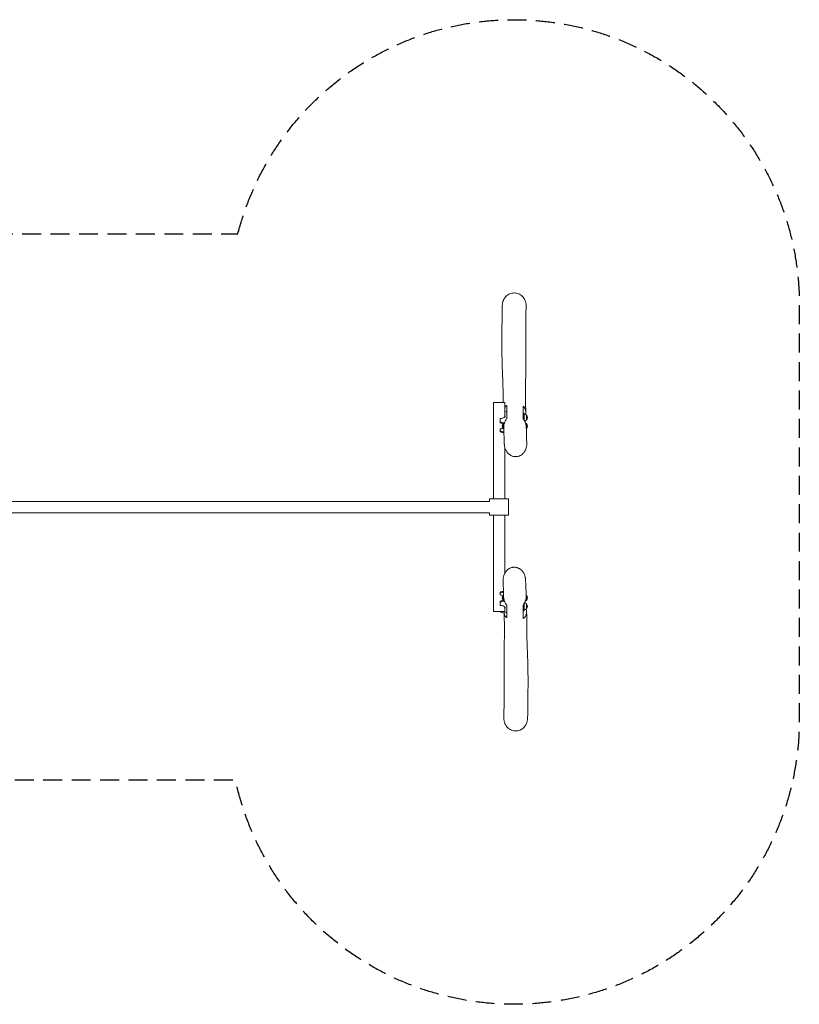
# Model space of a CAD drawing. Units: millimetres. Extents: x -5272 to 5175, y -3506 to 3090.
# Drawn here: x -48 to 5175, y -3506 to 3090 of the extents above; entities that cross this region are included whole.
import ezdxf

# ---------------------------------------------------------------- set-up
doc = ezdxf.new("R2010")
doc.units = ezdxf.units.MM
doc.header["$LTSCALE"] = 20
doc.linetypes.add('HIDDEN', pattern=[9.525, 6.35, -3.175])
doc.layers.add('2d', color=230, linetype='Continuous')
doc.layers.add('CSA-SafetyZone', color=63, linetype='HIDDEN')

msp = doc.modelspace()

# ---------------------------------------------------------------- linework, layer by layer
at = {"layer": '2d', "lineweight": 0}
for p, q in [((3203, 525.2), (3126.9, 525.2)), ((3126.9, -119.8), (3126.9, 525.2)), ((3203, 429.2), (3203, 525.2)), ((3169.9, 417.7), (3169.9, 394.3)), ((3324.9, 454.5), (3330.9, 454.5)), ((3330.9, 408), (3330.9, 454.5)), ((3347.8, 440.5), (3347.9, 440.5)), ((3347.8, 408.5), (3347.9, 408.5)), ((3347.9, 440.5), (3347.9, 408.5)), ((3169.9, 348.3), (3169.9, 334.5)), ((3191.9, 351.2), (3191.9, 383.2)), ((3192.1, 383.2), (3191.9, 383.2)), ((3192.1, 351.2), (3191.9, 351.2)), ((3199.9, 389.1), (3199.9, 389.1)), ((3347.8, 383.2), (3347.9, 383.2)), ((3347.8, 351.2), (3347.9, 351.2)), ((3347.9, 383.2), (3347.9, 351.2)), ((3203, -119.8), (3203, 220.3)), ((3100.4, -119.8), (3226, -119.8)), ((3100.4, -119.8), (3100.4, -137)), ((3226, -119.8), (3226, -229.8)), ((3100.4, -137), (-1636.2, -137)), ((3100.4, -213.1), (-1636.2, -213.1)), ((3100.4, -213.1), (3100.4, -229.8)), ((3226, -229.8), (3100.4, -229.8)), ((3126.9, -874.8), (3126.9, -229.8)), ((3203, -616.5), (3203, -229.8)), ((3169.9, -750.5), (3169.9, -764.3)), ((3191.9, -799.2), (3191.9, -767.2)), ((3192.1, -767.2), (3191.9, -767.2)), ((3347.8, -767.2), (3347.9, -767.2)), ((3347.9, -767.2), (3347.9, -799.2)), ((3169.9, -810.2), (3169.9, -833.7)), ((3192.1, -799.2), (3191.9, -799.2)), ((3203, -874.8), (3203, -845.2)), ((3330.9, -823.8), (3330.9, -870.5)), ((3347.8, -799.2), (3347.9, -799.2)), ((3347.8, -824.5), (3347.9, -824.5)), ((3347.8, -856.5), (3347.9, -856.5)), ((3347.9, -824.5), (3347.9, -856.5)), ((3203, -874.8), (3126.9, -874.8)), ((3199.9, -883.9), (3202.9, -883.9)), ((3324.9, -870.5), (3330.9, -870.5))]:
    msp.add_line(p, q, dxfattribs=at)
for centre, radius, start, end in [((3330.6, 423), 24.5, 45.57844, 89.29219), ((3330.6, 426), 24.5, 278.98679, 314.42156), ((3331.4, 424.5), 23, 315.92079, 44.07921), ((3208.5, 367.2), 23, 135.92079, 224.07921), ((3209.2, 365.7), 24.5, 132.25894, 134.42156), ((3209.2, 368.7), 24.5, 225.57844, 234.01086), ((3330.6, 365.7), 24.5, 45.57844, 65.91527), ((3330.6, 368.7), 24.5, 309.56236, 314.42156), ((3331.4, 367.2), 23, 315.92079, 44.07921), ((3208.5, -783.2), 23, 135.92079, 224.07921), ((3209.2, -784.7), 24.5, 129.56236, 134.42156), ((3330.6, -784.7), 24.5, 45.57844, 54.01086), ((3331.4, -783.2), 23, 315.92079, 44.07921), ((3209.2, -781.7), 24.5, 225.57844, 227.74106), ((3330.6, -839), 24.5, 270.70781, 314.42156), ((3330.6, -842), 24.5, 45.57844, 81.40051), ((3330.6, -781.7), 24.5, 293.11615, 314.42156), ((3331.4, -840.5), 23, 315.92079, 44.07921)]:
    msp.add_arc(centre, radius, start, end, dxfattribs=at)
for centre, major_axis, ratio, start_param, end_param in [((3202.9, 456.8), (-12, 0), 0.93358, 3.142389, 4.708222), ((3160.7, 432.9), (-43.6, 0), 0.358368, 1.785507, 2.897073), ((3199.9, 399.9), (-30, 0), 0.358368, 0, 1.570796), ((3199.9, 394.3), (30, 0), 0.358368, 3.141593, 4.650327), ((3160.7, 364), (44.7, 0), 0.358368, 4.921611, 5.458856), ((3199.9, 340.1), (30, 0), 0.358368, 3.141593, 4.565531), ((3199.9, 334.5), (-30, 0), 0.358368, 0, 1.430981), ((3199.9, -750.5), (-30, 0), 0.358368, 4.949946, 6.283185), ((3199.9, -756.1), (30, 0), 0.358368, 1.802735, 3.141593), ((3160.7, -780), (44.7, 0), 0.358368, 0.824329, 1.361574), ((3199.9, -810.2), (30, 0), 0.358368, 1.644826, 3.141593), ((3199.9, -815.8), (-30, 0), 0.358368, 4.722515, 6.283185), ((3160.7, -848.9), (-43.6, 0), 0.358368, 3.386113, 4.497679), ((3199.9, -873.2), (-30, 0), 0.358368, 0.152283, 1.570796), ((3202.9, -872.7), (-12, 0), 0.93358, 1.570796, 3.140911)]:
    msp.add_ellipse(centre, major_axis=major_axis, ratio=ratio, start_param=start_param, end_param=end_param, dxfattribs=at)
for points, knots in [([(3196.1, 1216.9), (3200.1, 1224.2), (3205.1, 1230.8), (3218.2, 1243.7), (3226.6, 1249.4), (3244.9, 1257), (3254.5, 1259.1), (3274.1, 1259.2), (3283.8, 1257.4), (3302.6, 1249.8), (3311.4, 1243.9), (3326.6, 1228.9), (3332.8, 1219.7), (3342, 1198.5), (3344.6, 1186.4), (3344.7, 1173.1), (3344.7, 1172.1), (3344.7, 1171)], [-342.553102, -342.553102, -342.553102, -342.553102, -317.678747, -317.678747, -287.598167, -287.598167, -258.305288, -258.305288, -228.858277, -228.858277, -197.519268, -197.519268, -164.750764, -164.750764, -128.316332, -128.316332, -125.167574, -125.167574, -125.167574, -125.167574]), ([(3184.7, 1173.8), (3184.8, 1174.4), (3184.8, 1175), (3185.2, 1187.3), (3187.8, 1198.9), (3193.6, 1212.1), (3194.8, 1214.5), (3196.1, 1216.9)], [136.083274, 136.083274, 136.083274, 136.083274, 137.92122, 137.92122, 172.914677, 172.914677, 181.079218, 181.079218, 181.079218, 181.079218]), ([(3190.6, 525.2), (3190.6, 527.5), (3190.6, 529.8), (3190.6, 537.5), (3190.5, 542.7), (3190.5, 552.7), (3190.5, 557.5), (3190.5, 566.8), (3190.5, 571.3), (3190.4, 580.8), (3190.4, 585.8), (3190.4, 596.4), (3190.3, 602.1), (3190.1, 616.1), (3190, 624.3), (3189.6, 641), (3189.3, 649.5), (3188.9, 663.9), (3188.6, 669.7), (3188.2, 680.6), (3188, 685.6), (3187.7, 695.5), (3187.5, 700.3), (3187.1, 710), (3186.9, 714.8), (3186.5, 724.6), (3186.3, 729.7), (3185.9, 740.5), (3185.7, 746.1), (3185.3, 757.9), (3185.1, 764.1), (3184.7, 777.2), (3184.5, 784.1), (3184, 798.8), (3183.8, 806.5), (3183.4, 823), (3183.2, 831.8), (3182.8, 850.9), (3182.7, 861.2), (3182.4, 884.6), (3182.3, 897.6), (3182.1, 927.5), (3182.2, 944.3), (3182.3, 973.6), (3182.5, 986.3), (3182.7, 1010.7), (3182.9, 1022.5), (3183.2, 1047.1), (3183.4, 1059.9), (3183.7, 1087.1), (3183.9, 1101.5), (3184.2, 1133.1), (3184.4, 1150.3), (3184.7, 1169.5), (3184.7, 1171.6), (3184.7, 1173.8)], [196.821704, 196.821704, 196.821704, 196.821704, 219.655137, 219.655137, 274.428798, 274.428798, 326.349444, 326.349444, 379.061492, 379.061492, 438.350648, 438.350648, 509.489619, 509.489619, 612.38046, 612.38046, 712.632572, 712.632572, 775.855431, 775.855431, 827.161629, 827.161629, 873.61548, 873.61548, 917.030534, 917.030534, 960.98867, 960.98867, 1007.54588, 1007.54588, 1057.089323, 1057.089323, 1110.277359, 1110.277359, 1168.148149, 1168.148149, 1232.483335, 1232.483335, 1306.779315, 1306.779315, 1399.46208, 1399.46208, 1519.812373, 1519.812373, 1612.974554, 1612.974554, 1701.357288, 1701.357288, 1798.951905, 1798.951905, 1910.502064, 1910.502064, 2044.555489, 2044.555489, 2061.401426, 2061.401426, 2061.401426, 2061.401426]), ([(3344.7, 1171), (3344.7, 1169.8), (3344.7, 1168.5), (3344.6, 1163.4), (3344.5, 1159.6), (3344.1, 1144.2), (3343.9, 1132.7), (3343, 1089.2), (3342.4, 1057.1), (3342, 1006.3), (3342, 987.9), (3342, 956), (3342.1, 942.5), (3342.3, 916.4), (3342.4, 903.8), (3342.7, 873.3), (3342.8, 855.4), (3343, 820.9), (3343.1, 804.3), (3343.1, 778.6), (3343.1, 769.3), (3343, 752.8), (3342.9, 745.5), (3342.8, 732.1), (3342.7, 725.9), (3342.6, 714.2), (3342.5, 708.7), (3342.3, 698.4), (3342.1, 693.5), (3341.9, 684.4), (3341.8, 680.1), (3341.6, 671.5), (3341.5, 667.2), (3341.2, 658.5), (3341.1, 654.2), (3340.8, 645.3), (3340.7, 640.8), (3340.5, 631.3), (3340.4, 626.4), (3340.2, 619.9), (3340.2, 618.2), (3340.1, 611.4), (3340, 606.3), (3339.9, 592.1), (3340, 582.8), (3340.1, 566.1), (3340.2, 558.9), (3340.5, 546.3), (3340.6, 540.9), (3340.9, 530.6), (3341, 525.6), (3341.3, 515.3), (3341.4, 509.9), (3341.7, 498.7), (3341.9, 492.8), (3342.3, 480.6), (3342.5, 474.2), (3342.7, 466), (3342.8, 464.3), (3342.8, 462.6)], [0, 0, 0, 0, 10, 10, 40.000001, 40.000001, 130.00001, 130.00001, 380.072918, 380.072918, 519.082094, 519.082094, 618.659921, 618.659921, 709.63587, 709.63587, 839.071222, 839.071222, 962.908363, 962.908363, 1035.607663, 1035.607663, 1094.481332, 1094.481332, 1147.474352, 1147.474352, 1196.552535, 1196.552535, 1242.621351, 1242.621351, 1285.899646, 1285.899646, 1331.578278, 1331.578278, 1380.328688, 1380.328688, 1433.455972, 1433.455972, 1493.528825, 1493.528825, 1514.751322, 1514.751322, 1578.418874, 1578.418874, 1694.778735, 1694.778735, 1778.412587, 1778.412587, 1835.834006, 1835.834006, 1886.469902, 1886.469902, 1938.773521, 1938.773521, 1993.357566, 1993.357566, 2050.432808, 2050.432808, 2065.550677, 2065.550677, 2065.550677, 2065.550677]), ([(3214.9, 505.2), (3212.9, 504.1), (3210.9, 502.8), (3207.1, 499.9), (3205.3, 498.2), (3203.4, 496.1), (3203.2, 495.9), (3203, 495.6)], [0, 0, 0, 0, 0.01054701, 0.01054701, 0.02109403, 0.02109403, 0.02247979, 0.02247979, 0.02247979, 0.02247979]), ([(3214.9, 416.9), (3214.9, 432.4), (3214.9, 447.5), (3214.9, 477), (3214.9, 491.4), (3214.9, 505.2)], [0, 0, 0, 0, 0.1175252, 0.1175252, 0.2350504, 0.2350504, 0.2350504, 0.2350504]), ([(3340.7, 476.5), (3340.4, 477.8), (3340, 479), (3339, 481.5), (3338.5, 482.7), (3336.9, 486.2), (3335.7, 488.3), (3333.7, 491.2), (3333, 492.2), (3331.5, 494), (3330.7, 494.9), (3328.4, 497.3), (3326.7, 498.8), (3324.9, 500.2)], [0.07484309, 0.07484309, 0.07484309, 0.07484309, 0.07968212, 0.07968212, 0.08452116, 0.08452116, 0.09419922, 0.09419922, 0.09903825, 0.09903825, 0.10387729, 0.10387729, 0.11355535, 0.11355535, 0.11355535, 0.11355535]), ([(3324.9, 500.2), (3324.9, 487), (3324.9, 473.5), (3324.9, 445.7), (3324.9, 431.4), (3324.9, 416.9)], [0, 0, 0, 0, 0.1175035, 0.1175035, 0.235007, 0.235007, 0.235007, 0.235007]), ([(3341.2, 445.1), (3341.3, 445.6), (3341.4, 446.1), (3341.6, 447.3), (3341.8, 448), (3342, 449.6), (3342.1, 450.3), (3342.6, 454.1), (3342.8, 457.1), (3342.9, 461.5), (3342.8, 462.9), (3342.7, 465), (3342.7, 465.8), (3342.5, 467.2), (3342.4, 467.9), (3342, 471.3), (3341.4, 474), (3340.7, 476.5)], [0.04068269, 0.04068269, 0.04068269, 0.04068269, 0.04209924, 0.04209924, 0.04443809, 0.04443809, 0.04677693, 0.04677693, 0.05613232, 0.05613232, 0.06081001, 0.06081001, 0.06314886, 0.06314886, 0.0654877, 0.0654877, 0.07484309, 0.07484309, 0.07484309, 0.07484309]), ([(3194.5, 358.2), (3194.5, 358.9), (3194.5, 359.6), (3194.5, 361.1), (3194.5, 361.9), (3194.5, 363.5), (3194.6, 364.3), (3194.8, 366.8), (3194.9, 368.5), (3195.6, 373.5), (3196.3, 376.8), (3197.6, 381.8), (3198.1, 383.5), (3199.1, 386.8), (3199.7, 388.5), (3201.5, 393.3), (3202.9, 396.5), (3204.8, 400.3), (3205.2, 401.1), (3206, 402.6), (3206.4, 403.4), (3207.7, 405.6), (3208.5, 407.1), (3211.1, 411.4), (3213, 414.2), (3214.9, 416.9)], [0.0586484, 0.0586484, 0.0586484, 0.0586484, 0.0608645, 0.0608645, 0.06344673, 0.06344673, 0.06602895, 0.06602895, 0.07119341, 0.07119341, 0.08152231, 0.08152231, 0.08668676, 0.08668676, 0.09185121, 0.09185121, 0.10218012, 0.10218012, 0.10476234, 0.10476234, 0.10734457, 0.10734457, 0.11250902, 0.11250902, 0.12283792, 0.12283792, 0.12283792, 0.12283792]), ([(3203, 436.6), (3203.2, 436.3), (3203.4, 436), (3203.7, 435.4), (3203.8, 435.1), (3204, 434.4), (3204.1, 434.1), (3204.2, 433.5), (3204.2, 433.2), (3204.2, 432.6), (3204.2, 432.3), (3204.1, 431.7), (3204, 431.4), (3203.8, 430.7), (3203.7, 430.4), (3203.4, 429.8), (3203.2, 429.5), (3203, 429.2), (3203, 429.2), (3202.9, 429.2)], [28.750695, 28.750695, 28.750695, 28.750695, 31.169017, 31.169017, 33.661621, 33.661621, 36.154225, 36.154225, 38.646828, 38.646828, 41.139432, 41.139432, 43.632036, 43.632036, 46.12464, 46.12464, 48.617244, 48.617244, 48.735721, 48.735721, 48.735721, 48.735721]), ([(3203.5, 430.1), (3203.5, 430.2), (3203.5, 430.2), (3203.3, 430.5), (3203.2, 430.8), (3203, 431)], [34.091216, 34.091216, 34.091216, 34.091216, 34.385337, 34.385337, 36.459181, 36.459181, 36.459181, 36.459181]), ([(3324.9, 416.9), (3326.9, 414.2), (3328.8, 411.5), (3332.3, 405.8), (3334, 402.9), (3336.3, 398.3), (3337, 396.7), (3338.1, 394.4), (3338.4, 393.6), (3339.1, 392), (3339.4, 391.2), (3341, 387.1), (3342.1, 383.9), (3343, 380.6)], [0, 0, 0, 0, 0.01032088, 0.01032088, 0.02064176, 0.02064176, 0.0258022, 0.0258022, 0.02838242, 0.02838242, 0.03096264, 0.03096264, 0.04128352, 0.04128352, 0.04128352, 0.04128352]), ([(3198.9, 244.7), (3198.8, 246), (3198.8, 247.3), (3198.6, 252.6), (3198.4, 256.6), (3197.7, 272.6), (3197.3, 284.7), (3196.1, 314.6), (3195.4, 332.5), (3194.7, 352.8), (3194.6, 355.5), (3194.5, 358.2)], [0.462349, 0.462349, 0.462349, 0.462349, 10, 10, 40.000002, 40.000002, 130.00014, 130.00014, 265.846446, 265.846446, 286.738218, 286.738218, 286.738218, 286.738218]), ([(3343, 380.6), (3343.5, 378.9), (3343.9, 377.2), (3344.4, 374.7), (3344.6, 373.9), (3344.9, 372.2), (3345, 371.4), (3345.5, 367.7), (3345.8, 365), (3345.9, 362.3)], [0.04128352, 0.04128352, 0.04128352, 0.04128352, 0.04642779, 0.04642779, 0.04899993, 0.04899993, 0.05157207, 0.05157207, 0.06024527, 0.06024527, 0.06024527, 0.06024527]), ([(3345.9, 362.3), (3345.9, 361), (3345.9, 359.7), (3346.1, 354.5), (3346.2, 350.7), (3346.7, 335.4), (3347, 324), (3347.7, 299.6), (3348.1, 286.7), (3348.7, 265.9), (3348.9, 258.1), (3349.1, 250.2)], [0, 0, 0, 0, 10.000002, 10.000002, 40.000039, 40.000039, 127.714712, 127.714712, 224.598012, 224.598012, 283.495209, 283.495209, 283.495209, 283.495209]), ([(3203.9, 217.5), (3203, 220.2), (3202.2, 223), (3200.8, 228.6), (3200.2, 231.5), (3199.4, 237.4), (3199.1, 240.3), (3198.9, 243.7), (3198.9, 244.1), (3198.9, 244.5)], [0, 0, 0, 0, 8.741283, 8.741283, 17.610069, 17.610069, 26.567319, 26.567319, 27.829195, 27.829195, 27.829195, 27.829195]), ([(3349.1, 250.2), (3349.2, 247.2), (3349.2, 244.2), (3348.8, 238.3), (3348.5, 235.4), (3347.6, 229.5), (3347, 226.6), (3345.5, 220.8), (3344.7, 218), (3342.7, 212.5), (3341.6, 209.8), (3339.2, 204.6), (3337.8, 202), (3334.9, 197.1), (3333.4, 194.8), (3330, 190.3), (3328.3, 188.2), (3324.6, 184.1), (3322.7, 182.2), (3318.6, 178.6), (3316.6, 177), (3312.3, 173.9), (3310.1, 172.5), (3305.6, 169.9), (3303.3, 168.8), (3298.6, 166.8), (3296.2, 165.9), (3291.5, 164.5), (3289, 163.9), (3284.2, 163), (3281.7, 162.7), (3276.8, 162.3), (3274.4, 162.3), (3269.5, 162.5), (3267, 162.7), (3262.2, 163.4), (3259.8, 163.9), (3255, 165.2), (3252.7, 165.9), (3248.1, 167.7), (3245.8, 168.7), (3241.3, 171), (3239.1, 172.3), (3234.9, 175), (3232.8, 176.5), (3228.8, 179.8), (3226.8, 181.5), (3223.1, 185.2), (3221.3, 187.1), (3217.9, 191.2), (3216.3, 193.4), (3213.2, 197.9), (3211.7, 200.3), (3209, 205.1), (3207.8, 207.7), (3205.7, 212.6), (3204.7, 215), (3203.9, 217.5)], [0, 0, 0, 0, 8.931631, 8.931631, 17.941813, 17.941813, 26.920221, 26.920221, 35.811858, 35.811858, 44.612048, 44.612048, 53.275973, 53.275973, 61.786037, 61.786037, 70.124953, 70.124953, 78.293287, 78.293287, 86.289841, 86.289841, 94.124053, 94.124053, 101.812859, 101.812859, 109.369959, 109.369959, 116.832875, 116.832875, 124.222663, 124.222663, 131.566153, 131.566153, 138.898741, 138.898741, 146.247913, 146.247913, 153.644934, 153.644934, 161.111931, 161.111931, 168.677504, 168.677504, 176.369836, 176.369836, 184.20205, 184.20205, 192.187715, 192.187715, 200.340161, 200.340161, 208.659268, 208.659268, 217.142695, 217.142695, 224.937707, 224.937707, 224.937707, 224.937707]), ([(3190.7, -666.1), (3190.7, -663.2), (3190.7, -660.2), (3191.1, -654.3), (3191.4, -651.3), (3192.3, -645.5), (3192.9, -642.6), (3194.3, -636.8), (3195.2, -634), (3197.2, -628.5), (3198.3, -625.8), (3200.7, -620.6), (3202.1, -618), (3205, -613.1), (3206.5, -610.8), (3209.8, -606.3), (3211.6, -604.1), (3215.3, -600.1), (3217.2, -598.2), (3221.2, -594.6), (3223.3, -592.9), (3227.6, -589.9), (3229.8, -588.5), (3234.3, -585.9), (3236.6, -584.8), (3241.3, -582.8), (3243.6, -581.9), (3248.4, -580.5), (3250.8, -579.9), (3255.7, -579), (3258.2, -578.7), (3263.1, -578.3), (3265.5, -578.3), (3270.4, -578.5), (3272.8, -578.7), (3277.7, -579.4), (3280.1, -579.9), (3284.8, -581.2), (3287.2, -581.9), (3291.8, -583.7), (3294.1, -584.7), (3298.5, -587), (3300.7, -588.2), (3305, -591), (3307.1, -592.5), (3311.1, -595.7), (3313, -597.5), (3316.8, -601.2), (3318.6, -603.1), (3322, -607.2), (3323.6, -609.4), (3326.7, -613.9), (3328.2, -616.3), (3330.8, -621.1), (3332.1, -623.7), (3334.2, -628.6), (3335.2, -631), (3336, -633.4)], [0, 0, 0, 0, 8.931631, 8.931631, 17.941813, 17.941813, 26.920221, 26.920221, 35.811858, 35.811858, 44.612048, 44.612048, 53.275973, 53.275973, 61.786037, 61.786037, 70.124953, 70.124953, 78.293287, 78.293287, 86.289842, 86.289842, 94.124053, 94.124053, 101.812859, 101.812859, 109.369959, 109.369959, 116.832875, 116.832875, 124.222663, 124.222663, 131.566153, 131.566153, 138.898741, 138.898741, 146.247913, 146.247913, 153.644934, 153.644934, 161.111931, 161.111931, 168.677504, 168.677504, 176.369836, 176.369836, 184.20205, 184.20205, 192.187715, 192.187715, 200.340161, 200.340161, 208.659268, 208.659268, 217.142695, 217.142695, 224.937707, 224.937707, 224.937707, 224.937707]), ([(3336, -633.4), (3336.9, -636.2), (3337.7, -639), (3339.1, -644.6), (3339.6, -647.5), (3340.5, -653.3), (3340.8, -656.3), (3341, -659.7), (3341, -660.1), (3341, -660.5)], [0, 0, 0, 0, 8.741283, 8.741283, 17.610069, 17.610069, 26.567319, 26.567319, 27.829195, 27.829195, 27.829195, 27.829195]), ([(3194, -778.2), (3194, -777), (3193.9, -775.7), (3193.8, -770.5), (3193.7, -766.7), (3193.2, -751.4), (3192.9, -739.9), (3192.2, -715.6), (3191.8, -702.7), (3191.2, -681.9), (3191, -674), (3190.7, -666.1)], [0, 0, 0, 0, 10.000002, 10.000002, 40.000039, 40.000039, 127.714712, 127.714712, 224.598012, 224.598012, 283.495209, 283.495209, 283.495209, 283.495209]), ([(3341, -660.7), (3341.1, -662), (3341.1, -663.2), (3341.3, -668.5), (3341.5, -672.6), (3342.1, -688.6), (3342.6, -700.6), (3343.8, -730.6), (3344.5, -748.5), (3345.2, -768.8), (3345.3, -771.5), (3345.4, -774.2)], [0.462349, 0.462349, 0.462349, 0.462349, 10, 10, 40.000002, 40.000002, 130.00014, 130.00014, 265.846446, 265.846446, 286.738218, 286.738218, 286.738218, 286.738218]), ([(3196.9, -796.5), (3196.4, -794.9), (3196, -793.2), (3195.5, -790.7), (3195.3, -789.9), (3195, -788.2), (3194.9, -787.4), (3194.3, -783.7), (3194.1, -781), (3194, -778.2)], [0.04128352, 0.04128352, 0.04128352, 0.04128352, 0.04642779, 0.04642779, 0.04899993, 0.04899993, 0.05157207, 0.05157207, 0.06024527, 0.06024527, 0.06024527, 0.06024527]), ([(3345.4, -774.2), (3345.4, -774.9), (3345.4, -775.5), (3345.4, -777), (3345.4, -777.8), (3345.3, -779.5), (3345.3, -780.3), (3345.1, -782.8), (3345, -784.5), (3344.3, -789.5), (3343.6, -792.8), (3342.3, -797.8), (3341.8, -799.5), (3340.8, -802.8), (3340.2, -804.4), (3338.3, -809.3), (3337, -812.5), (3335.1, -816.3), (3334.7, -817.1), (3333.9, -818.6), (3333.5, -819.4), (3332.2, -821.6), (3331.4, -823.1), (3328.7, -827.4), (3326.9, -830.2), (3324.9, -832.9)], [0.0586484, 0.0586484, 0.0586484, 0.0586484, 0.0608645, 0.0608645, 0.06344673, 0.06344673, 0.06602895, 0.06602895, 0.07119341, 0.07119341, 0.08152231, 0.08152231, 0.08668676, 0.08668676, 0.09185121, 0.09185121, 0.10218012, 0.10218012, 0.10476234, 0.10476234, 0.10734457, 0.10734457, 0.11250902, 0.11250902, 0.12283792, 0.12283792, 0.12283792, 0.12283792]), ([(3214.9, -832.9), (3213, -830.2), (3211.1, -827.5), (3207.6, -821.8), (3205.9, -818.8), (3203.6, -814.3), (3202.8, -812.7), (3201.8, -810.3), (3201.4, -809.5), (3200.8, -808), (3200.4, -807.1), (3198.9, -803.1), (3197.8, -799.9), (3196.9, -796.5)], [0, 0, 0, 0, 0.01032088, 0.01032088, 0.02064176, 0.02064176, 0.0258022, 0.0258022, 0.02838242, 0.02838242, 0.03096264, 0.03096264, 0.04128352, 0.04128352, 0.04128352, 0.04128352]), ([(3203, -852.6), (3203.2, -852.3), (3203.4, -852), (3203.7, -851.4), (3203.8, -851), (3204, -850.4), (3204.1, -850.1), (3204.2, -849.5), (3204.2, -849.1), (3204.2, -848.6), (3204.2, -848.3), (3204.1, -847.6), (3204, -847.3), (3203.8, -846.7), (3203.7, -846.4), (3203.4, -845.8), (3203.2, -845.5), (3203, -845.2), (3203, -845.2), (3202.9, -845.1)], [28.750695, 28.750695, 28.750695, 28.750695, 31.169017, 31.169017, 33.661621, 33.661621, 36.154225, 36.154225, 38.646828, 38.646828, 41.139432, 41.139432, 43.632036, 43.632036, 46.12464, 46.12464, 48.617244, 48.617244, 48.735721, 48.735721, 48.735721, 48.735721]), ([(3203.5, -846.1), (3203.5, -846.1), (3203.5, -846.2), (3203.3, -846.5), (3203.2, -846.8), (3203, -847)], [34.091216, 34.091216, 34.091216, 34.091216, 34.385337, 34.385337, 36.459181, 36.459181, 36.459181, 36.459181]), ([(3214.9, -916.1), (3214.9, -903), (3214.9, -889.5), (3214.9, -861.7), (3214.9, -847.4), (3214.9, -832.9)], [0, 0, 0, 0, 0.1175035, 0.1175035, 0.235007, 0.235007, 0.235007, 0.235007]), ([(3324.9, -832.9), (3324.9, -848.4), (3324.9, -863.5), (3324.9, -893), (3324.9, -907.3), (3324.9, -921.2)], [0, 0, 0, 0, 0.1175252, 0.1175252, 0.2350504, 0.2350504, 0.2350504, 0.2350504]), ([(3195.2, -1587), (3195.2, -1585.7), (3195.2, -1584.5), (3195.3, -1579.4), (3195.4, -1575.5), (3195.7, -1560.2), (3196, -1548.7), (3196.9, -1505.2), (3197.5, -1473.1), (3197.9, -1422.3), (3197.9, -1403.9), (3197.8, -1371.9), (3197.8, -1358.5), (3197.6, -1332.4), (3197.5, -1319.8), (3197.2, -1289.3), (3197.1, -1271.4), (3196.9, -1236.9), (3196.8, -1220.2), (3196.8, -1194.6), (3196.8, -1185.2), (3196.9, -1168.8), (3196.9, -1161.5), (3197.1, -1148.1), (3197.2, -1141.9), (3197.3, -1130.2), (3197.4, -1124.7), (3197.6, -1114.4), (3197.7, -1109.5), (3198, -1100.4), (3198.1, -1096.1), (3198.3, -1087.5), (3198.4, -1083.2), (3198.7, -1074.5), (3198.8, -1070.2), (3199, -1061.3), (3199.2, -1056.7), (3199.4, -1047.3), (3199.5, -1042.4), (3199.6, -1035.9), (3199.7, -1034.2), (3199.8, -1027.4), (3199.8, -1022.3), (3199.9, -1008), (3199.9, -998.8), (3199.8, -982.1), (3199.6, -974.9), (3199.4, -962.2), (3199.3, -956.9), (3199, -946.6), (3198.9, -941.6), (3198.6, -931.3), (3198.5, -925.9), (3198.1, -914.6), (3198, -908.8), (3197.6, -896.6), (3197.4, -890.3), (3197.2, -883.9)], [0, 0, 0, 0, 10, 10, 40.000001, 40.000001, 130.00001, 130.00001, 380.072918, 380.072918, 519.082094, 519.082094, 618.659921, 618.659921, 709.63587, 709.63587, 839.071222, 839.071222, 962.908363, 962.908363, 1035.607663, 1035.607663, 1094.481332, 1094.481332, 1147.474352, 1147.474352, 1196.552535, 1196.552535, 1242.621351, 1242.621351, 1285.899646, 1285.899646, 1331.578278, 1331.578278, 1380.328688, 1380.328688, 1433.455972, 1433.455972, 1493.528825, 1493.528825, 1514.751322, 1514.751322, 1578.418874, 1578.418874, 1694.778735, 1694.778735, 1778.412587, 1778.412587, 1835.834006, 1835.834006, 1886.469902, 1886.469902, 1938.773521, 1938.773521, 1993.357566, 1993.357566, 2049.997175, 2049.997175, 2049.997175, 2049.997175]), ([(3197.5, -883.9), (3197.5, -884.1), (3197.5, -884.3), (3197.9, -887.3), (3198.4, -890), (3199.1, -892.5)], [0.06475851, 0.06475851, 0.06475851, 0.06475851, 0.0654877, 0.0654877, 0.07484309, 0.07484309, 0.07484309, 0.07484309]), ([(3199.1, -892.5), (3199.5, -893.8), (3199.9, -895), (3200.8, -897.5), (3201.3, -898.7), (3203, -902.1), (3204.2, -904.3), (3206.2, -907.2), (3206.9, -908.2), (3208.4, -910), (3209.1, -910.8), (3211.5, -913.3), (3213.2, -914.8), (3214.9, -916.1)], [0.07484309, 0.07484309, 0.07484309, 0.07484309, 0.07968212, 0.07968212, 0.08452116, 0.08452116, 0.09419922, 0.09419922, 0.09903825, 0.09903825, 0.10387729, 0.10387729, 0.11355535, 0.11355535, 0.11355535, 0.11355535]), ([(3324.9, -921.2), (3327, -920.1), (3329, -918.8), (3332.8, -915.8), (3334.6, -914.2), (3337.1, -911.4), (3337.9, -910.5), (3339.1, -908.9), (3339.4, -908.4), (3340.2, -907.3), (3340.5, -906.8), (3342.3, -904), (3343.5, -901.6), (3345.1, -897.7), (3345.6, -896.3), (3346.2, -894.2), (3346.4, -893.5), (3346.8, -892), (3346.9, -891.3), (3347.7, -887.6), (3348.1, -884.5), (3348.3, -879.6), (3348.3, -878), (3348.3, -875.5), (3348.2, -874.6), (3348.1, -872.9), (3348, -872.1), (3347.6, -867.8), (3347, -864.4), (3346.2, -861)], [0, 0, 0, 0, 0.01054701, 0.01054701, 0.02109403, 0.02109403, 0.02636754, 0.02636754, 0.02900429, 0.02900429, 0.03164104, 0.03164104, 0.04218806, 0.04218806, 0.04746157, 0.04746157, 0.05009832, 0.05009832, 0.05273507, 0.05273507, 0.06328209, 0.06328209, 0.0685556, 0.0685556, 0.07119235, 0.07119235, 0.0738291, 0.0738291, 0.08437612, 0.08437612, 0.08437612, 0.08437612]), ([(3348.3, -877), (3348.3, -878.1), (3348.4, -879.3), (3348.4, -883.9), (3348.5, -887.3), (3348.7, -897.7), (3348.8, -904.7), (3349, -918), (3349.1, -924.3), (3349.2, -936.5), (3349.3, -942.4), (3349.3, -953.4), (3349.4, -958.7), (3349.4, -968.7), (3349.4, -973.5), (3349.4, -982.7), (3349.4, -987.3), (3349.4, -996.8), (3349.5, -1001.7), (3349.5, -1012.4), (3349.6, -1018.1), (3349.7, -1032.1), (3349.9, -1040.3), (3350.3, -1057), (3350.5, -1065.4), (3351, -1079.9), (3351.2, -1085.7), (3351.6, -1096.6), (3351.8, -1101.6), (3352.2, -1111.5), (3352.4, -1116.3), (3352.8, -1125.9), (3353, -1130.7), (3353.4, -1140.6), (3353.6, -1145.7), (3354, -1156.4), (3354.2, -1162.1), (3354.6, -1173.9), (3354.8, -1180.1), (3355.2, -1193.2), (3355.4, -1200.1), (3355.8, -1214.7), (3356.1, -1222.5), (3356.5, -1239), (3356.7, -1247.7), (3357, -1266.9), (3357.2, -1277.2), (3357.5, -1300.5), (3357.6, -1313.6), (3357.8, -1343.5), (3357.7, -1360.3), (3357.5, -1389.6), (3357.4, -1402.3), (3357.1, -1426.7), (3357, -1438.5), (3356.7, -1463), (3356.5, -1475.8), (3356.2, -1503.1), (3356, -1517.5), (3355.7, -1549.1), (3355.4, -1566.2), (3355.2, -1585.5), (3355.2, -1587.6), (3355.1, -1589.7)], [0, 0, 0, 0, 10.000005, 10.000005, 40.000145, 40.000145, 102.372705, 102.372705, 162.416605, 162.416605, 219.655137, 219.655137, 274.428798, 274.428798, 326.349444, 326.349444, 379.061492, 379.061492, 438.350648, 438.350648, 509.489619, 509.489619, 612.38046, 612.38046, 712.632572, 712.632572, 775.855431, 775.855431, 827.161629, 827.161629, 873.61548, 873.61548, 917.030534, 917.030534, 960.98867, 960.98867, 1007.54588, 1007.54588, 1057.089323, 1057.089323, 1110.277359, 1110.277359, 1168.148149, 1168.148149, 1232.483335, 1232.483335, 1306.779315, 1306.779315, 1399.46208, 1399.46208, 1519.812373, 1519.812373, 1612.974554, 1612.974554, 1701.357288, 1701.357288, 1798.951905, 1798.951905, 1910.502064, 1910.502064, 2044.555489, 2044.555489, 2061.401426, 2061.401426, 2061.401426, 2061.401426]), ([(3343.8, -1632.9), (3339.8, -1640.1), (3334.8, -1646.8), (3321.7, -1659.7), (3313.3, -1665.3), (3295, -1673), (3285.4, -1675), (3265.8, -1675.2), (3256.1, -1673.3), (3237.3, -1665.8), (3228.5, -1659.9), (3213.3, -1644.8), (3207.1, -1635.7), (3197.9, -1614.4), (3195.3, -1602.4), (3195.1, -1589.1), (3195.1, -1588.1), (3195.2, -1587)], [-342.553102, -342.553102, -342.553102, -342.553102, -317.678747, -317.678747, -287.598167, -287.598167, -258.305288, -258.305288, -228.858277, -228.858277, -197.519268, -197.519268, -164.750764, -164.750764, -128.316332, -128.316332, -125.167574, -125.167574, -125.167574, -125.167574]), ([(3355.1, -1589.7), (3355.1, -1590.4), (3355.1, -1591), (3354.7, -1603.3), (3352.1, -1614.9), (3346.3, -1628.1), (3345.1, -1630.5), (3343.8, -1632.9)], [136.083274, 136.083274, 136.083274, 136.083274, 137.92122, 137.92122, 172.914677, 172.914677, 181.079218, 181.079218, 181.079218, 181.079218])]:
    msp.add_open_spline(points, degree=3, knots=knots, dxfattribs=at)
for points in [[(3198.9, 244.5), (3198.9, 244.7), (3198.9, 244.8), (3198.9, 245)], [(3349.1, 250.2), (3349.1, 250.2), (3349.1, 250.2), (3349.1, 250.2)], [(3190.7, -666.1), (3190.7, -666.1), (3190.7, -666.1), (3190.7, -666.1)], [(3341, -660.5), (3341, -660.7), (3341, -660.8), (3341, -661)], [(3346.2, -861), (3346, -860.1), (3345.8, -859.3), (3345.5, -858.5)]]:
    msp.add_open_spline(points, degree=3, dxfattribs=at)
at = {"layer": 'CSA-SafetyZone', "flags": 128}
msp.add_lwpolyline([(1413.5, 1654.9, -0.881367), (5175.4, 1178.6), (5175.4, -1595.3, -0.897392), (1397.6, -2005.1), (-385.1, -2005.1, -0.035072), (-574.7, -2177.8, -0.290459), (-2230.4, -3228.2), (-3199.1, -3228.2, -0.34202), (-4971, -1855.6, -0.14348), (-5272.2, -827.6), (-5272.2, 477.4, -0.414214), (-3367.2, 2382.4), (-2062.2, 2382.4, -0.135838), (-1082.7, 2111.3, -0.115342), (-385.1, 1654.9)], format="xyb", close=True, dxfattribs=at)

doc.saveas('drawing.dxf')
